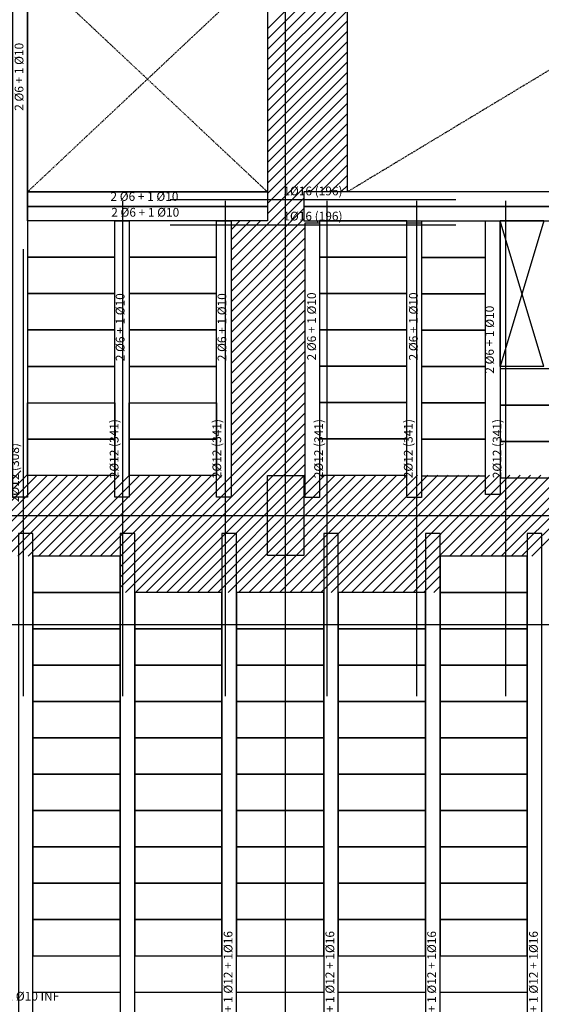
# Model space of a CAD drawing. Units: millimetres. Extents: x 74 to 7334, y 157 to 2776.
# Drawn here: x 1063 to 1422, y 835 to 1512 of the extents above; entities that cross this region are included whole.
import ezdxf
from ezdxf.enums import TextEntityAlignment as Align

# ---------------------------------------------------------------- set-up
doc = ezdxf.new("R2010")
doc.units = ezdxf.units.MM
doc.linetypes.add('DASHDOT', pattern=[1, 0.5, -0.25, 0, -0.25])
doc.linetypes.add('DASHED2', pattern=[0.375, 0.25, -0.125])
for name, color, linetype in [('BOVEDILLA', 3, 'Continuous'), ('EJES', 1, 'DASHED2'), ('HUECOS', 7, 'Continuous'), ('NEGVIGUE', 30, 'Continuous'), ('PILARES', 2, 'Continuous'), ('RALLADO', 40, 'Continuous'), ('TEXVIG', 4, 'Continuous'), ('VIGUETA', 7, 'Continuous')]:
    doc.layers.add(name, color=color, linetype=linetype)
doc.styles.add('DAVI', font='ROMANS.SHX')
doc.styles.add('ESTRU', font='ROMANS')
doc.dimstyles.new('ISO-25', dxfattribs={"dimtxt": 2.5, "dimasz": 2.5, "dimexe": 1.25, "dimexo": 0.625, "dimtad": 1, "dimtxsty": 'Standard', "dimcen": 2.5, "dimadec": 0, "dimazin": 0, "dimtfac": 1, "dimtmove": 0, "dimatfit": 3, "dimfxl": 1, "dimarcsym": 0})

# ---------------------------------------------------------------- blocks, each defined once
blk = doc.blocks.new('*D422')
at = {"layer": 'DEFPOINTS', "color": 0, "transparency": 16777216}
for p in [(1065.66, 1354.74), (1065.66, 1354.74), (1065.66, 1047.16)]:
    blk.add_point(p, dxfattribs=at)
at = {"layer": 'NEGVIGUE', "color": 0, "lineweight": -2, "transparency": 16777216}
blk.add_line((1065.66, 1047.16), (1065.66, 1354.74), dxfattribs=at)
at = {"layer": 'NEGVIGUE', "color": 4, "transparency": 16777216, "insert": (1060.47, 1200.95), "char_height": 6, "attachment_point": 5, "rotation": 90, "style": 'DAVI'}
blk.add_mtext('2%%c12 (308)', dxfattribs=at)
blk = doc.blocks.new('_NONE')
at = {"color": 0, "linetype": 'ByBlock'}
blk.add_circle((0, 0), 0.25, dxfattribs=at)
blk = doc.blocks.new('*D423')
at = {"layer": 'DEFPOINTS', "color": 0, "transparency": 16777216}
for p in [(1134.05, 1387.73), (1134.05, 1387.73), (1134.05, 1047.16)]:
    blk.add_point(p, dxfattribs=at)
at = {"layer": 'NEGVIGUE', "color": 0, "lineweight": -2, "transparency": 16777216}
blk.add_line((1134.05, 1047.16), (1134.05, 1387.73), dxfattribs=at)
at = {"layer": 'NEGVIGUE', "color": 4, "transparency": 16777216, "insert": (1128.86, 1217.45), "char_height": 6, "attachment_point": 5, "rotation": 90, "style": 'DAVI'}
blk.add_mtext('2%%c12 (341)', dxfattribs=at)
blk = doc.blocks.new('*D424')
at = {"layer": 'DEFPOINTS', "color": 0, "transparency": 16777216}
for p in [(1204.68, 1387.81), (1204.68, 1387.81), (1204.68, 1047.16)]:
    blk.add_point(p, dxfattribs=at)
at = {"layer": 'NEGVIGUE', "color": 0, "lineweight": -2, "transparency": 16777216}
blk.add_line((1204.68, 1047.16), (1204.68, 1387.81), dxfattribs=at)
at = {"layer": 'NEGVIGUE', "color": 4, "transparency": 16777216, "insert": (1199.49, 1217.49), "char_height": 6, "attachment_point": 5, "rotation": 90, "style": 'DAVI'}
blk.add_mtext('2%%c12 (341)', dxfattribs=at)
blk = doc.blocks.new('*D425')
at = {"layer": 'DEFPOINTS', "color": 0, "transparency": 16777216}
for p in [(1274.68, 1387.81), (1274.68, 1387.81), (1274.68, 1047.16)]:
    blk.add_point(p, dxfattribs=at)
at = {"layer": 'NEGVIGUE', "color": 0, "lineweight": -2, "transparency": 16777216}
blk.add_line((1274.68, 1047.16), (1274.68, 1387.81), dxfattribs=at)
at = {"layer": 'NEGVIGUE', "color": 4, "transparency": 16777216, "insert": (1269.49, 1217.49), "char_height": 6, "attachment_point": 5, "rotation": 90, "style": 'DAVI'}
blk.add_mtext('2%%c12 (341)', dxfattribs=at)
blk = doc.blocks.new('*D426')
at = {"layer": 'DEFPOINTS', "color": 0, "transparency": 16777216}
for p in [(1336.35, 1387.81), (1336.35, 1387.81), (1336.35, 1047.16)]:
    blk.add_point(p, dxfattribs=at)
at = {"layer": 'NEGVIGUE', "color": 0, "lineweight": -2, "transparency": 16777216}
blk.add_line((1336.35, 1047.16), (1336.35, 1387.81), dxfattribs=at)
at = {"layer": 'NEGVIGUE', "color": 4, "transparency": 16777216, "insert": (1331.15, 1217.49), "char_height": 6, "attachment_point": 5, "rotation": 90, "style": 'DAVI'}
blk.add_mtext('2%%c12 (341)', dxfattribs=at)
blk = doc.blocks.new('*D427')
at = {"layer": 'DEFPOINTS', "color": 0, "transparency": 16777216}
for p in [(1397.45, 1387.81), (1397.45, 1387.81), (1397.45, 1047.16)]:
    blk.add_point(p, dxfattribs=at)
at = {"layer": 'NEGVIGUE', "color": 0, "lineweight": -2, "transparency": 16777216}
blk.add_line((1397.45, 1047.16), (1397.45, 1387.81), dxfattribs=at)
at = {"layer": 'NEGVIGUE', "color": 4, "transparency": 16777216, "insert": (1392.25, 1217.49), "char_height": 6, "attachment_point": 5, "rotation": 90, "style": 'DAVI'}
blk.add_mtext('2%%c12 (341)', dxfattribs=at)
blk = doc.blocks.new('*D751')
at = {"layer": 'DEFPOINTS', "color": 0, "transparency": 16777216}
for p in [(1166.63, 1390.74), (1363.01, 1388.72), (1363.01, 1388.72)]:
    blk.add_point(p, dxfattribs=at)
at = {"layer": 'NEGVIGUE', "color": 0, "lineweight": -2, "transparency": 16777216}
blk.add_line((1166.63, 1388.72), (1363.01, 1388.72), dxfattribs=at)
at = {"layer": 'NEGVIGUE', "color": 4, "transparency": 16777216, "insert": (1264.82, 1393.91), "char_height": 6, "attachment_point": 5, "style": 'DAVI'}
blk.add_mtext('1%%c16 (196)', dxfattribs=at)
blk = doc.blocks.new('*D752')
at = {"layer": 'DEFPOINTS', "color": 0, "transparency": 16777216}
for p in [(1166.63, 1373.46), (1363.01, 1371.44), (1363.01, 1371.44)]:
    blk.add_point(p, dxfattribs=at)
at = {"layer": 'NEGVIGUE', "color": 0, "lineweight": -2, "transparency": 16777216}
blk.add_line((1166.63, 1371.44), (1363.01, 1371.44), dxfattribs=at)
at = {"layer": 'NEGVIGUE', "color": 4, "transparency": 16777216, "insert": (1264.82, 1376.63), "char_height": 6, "attachment_point": 5, "style": 'DAVI'}
blk.add_mtext('1%%c16 (196)', dxfattribs=at)
blk = doc.blocks.new('*X377')
at = {"color": 0}
for p, q in [((944.18, 1382.58), (999.18, 1437.58)), ((944.18, 1375.51), (999.18, 1430.51)), ((944.18, 1368.44), (999.18, 1423.44)), ((944.18, 1361.37), (999.18, 1416.37)), ((944.18, 1354.3), (999.18, 1409.3)), ((944.18, 1347.23), (999.18, 1402.23)), ((944.18, 1340.16), (999.18, 1395.16)), ((944.18, 1333.09), (999.18, 1388.09)), ((944.18, 1326.02), (999.18, 1381.02)), ((944.18, 1318.94), (999.18, 1373.94)), ((944.18, 1311.87), (999.18, 1366.87)), ((944.18, 1304.8), (999.18, 1359.8)), ((944.18, 1297.73), (999.18, 1352.73)), ((944.18, 1290.66), (999.18, 1345.66)), ((944.18, 1283.59), (999.18, 1338.59)), ((944.18, 1276.52), (999.18, 1331.52)), ((944.18, 1269.45), (999.18, 1324.45)), ((944.18, 1262.38), (999.18, 1317.38)), ((944.18, 1255.3), (999.18, 1310.3)), ((919.18, 1223.23), (999.18, 1303.23)), ((973.5, 1270.48), (999.18, 1296.16)), ((980.57, 1270.48), (999.18, 1289.09)), ((987.64, 1270.48), (999.18, 1282.02)), ((994.71, 1270.48), (999.18, 1274.95)), ((919.18, 1216.16), (969.18, 1266.16)), ((919.18, 1209.09), (969.18, 1259.09)), ((919.18, 1202.02), (969.18, 1252.02)), ((919.18, 1230.3), (939.35, 1250.48)), ((919.18, 1237.38), (932.28, 1250.48)), ((919.18, 1244.45), (925.21, 1250.48)), ((919.18, 1194.95), (970.08, 1245.85)), ((919.18, 1187.88), (970.08, 1238.78)), ((919.18, 1180.81), (970.08, 1231.7)), ((919.18, 1173.74), (970.08, 1224.63)), ((919.18, 1166.66), (970.08, 1217.56)), ((919.18, 1159.59), (970.08, 1210.49)), ((919.18, 1152.52), (970.08, 1203.42)), ((919.18, 1145.45), (970.08, 1196.35)), ((919.18, 1138.38), (970.08, 1189.28)), ((919.18, 1131.31), (970.08, 1182.21)), ((919.18, 1124.24), (970.08, 1175.14)), ((919.18, 1117.17), (970.08, 1168.07)), ((919.18, 1110.1), (970.08, 1160.99)), ((919.18, 1103.03), (970.08, 1153.92)), ((919.18, 1095.95), (970.08, 1146.85)), ((919.18, 1088.88), (970.08, 1139.78)), ((919.18, 1081.81), (970.08, 1132.71)), ((842.89, 998.46), (970.08, 1125.64)), ((846.49, 994.98), (970.08, 1118.57)), ((853.56, 994.98), (970.08, 1111.5)), ((860.63, 994.98), (970.08, 1104.43)), ((867.7, 994.98), (970.08, 1097.35)), ((874.77, 994.98), (970.08, 1090.28)), ((715.92, 1019.98), (774.63, 1078.68)), ((881.84, 994.98), (970.08, 1083.21)), ((723, 1019.98), (779.18, 1076.16)), ((730.07, 1019.98), (785.57, 1075.48)), ((737.14, 1019.98), (792.64, 1075.48)), ((744.21, 1019.98), (799.71, 1075.48)), ((751.28, 1019.98), (806.78, 1075.48)), ((758.35, 1019.98), (813.85, 1075.48)), ((765.42, 1019.98), (820.92, 1075.48)), ((772.49, 1019.98), (827.99, 1075.48)), ((779.56, 1019.98), (835.06, 1075.48)), ((786.64, 1019.98), (842.14, 1075.48)), ((793.71, 1019.98), (849.21, 1075.48)), ((800.78, 1019.98), (856.28, 1075.48)), ((807.85, 1019.98), (863.35, 1075.48)), ((814.92, 1019.98), (870.42, 1075.48)), ((821.99, 1019.98), (877.49, 1075.48)), ((829.06, 1019.98), (884.56, 1075.48)), ((836.13, 1019.98), (891.63, 1075.48)), ((842.89, 1005.53), (912.85, 1075.48)), ((842.89, 1012.6), (905.78, 1075.48)), ((842.89, 1019.67), (898.7, 1075.48)), ((888.91, 994.98), (970.08, 1076.14)), ((895.99, 994.98), (976.61, 1075.6)), ((903.06, 994.98), (983.68, 1075.6)), ((910.13, 994.98), (990.75, 1075.6)), ((917.2, 994.98), (997.82, 1075.6)), ((924.27, 994.98), (1004.89, 1075.6)), ((931.34, 994.98), (1011.96, 1075.6)), ((938.41, 994.98), (1019.04, 1075.6)), ((945.48, 994.98), (1026.11, 1075.6)), ((952.55, 994.98), (1033.18, 1075.6)), ((959.63, 994.98), (1040.25, 1075.6)), ((966.7, 994.98), (1047.32, 1075.6)), ((973.77, 994.98), (1054.39, 1075.6)), ((980.84, 994.98), (1061.46, 1075.6)), ((987.91, 994.98), (1068.53, 1075.6)), ((994.98, 994.98), (1075.6, 1075.6)), ((1002.05, 994.98), (1082.68, 1075.6)), ((1009.12, 994.98), (1089.75, 1075.6)), ((1016.19, 994.98), (1096.82, 1075.6)), ((1023.27, 994.98), (1103.89, 1075.6)), ((1030.34, 994.98), (1110.96, 1075.6)), ((1037.41, 994.98), (1118.03, 1075.6)), ((1069.48, 1019.98), (1125.1, 1075.6)), ((1076.55, 1019.98), (1132.17, 1075.6)), ((1083.62, 1019.98), (1139.24, 1075.6)), ((1090.69, 1019.98), (1146.31, 1075.6)), ((1097.76, 1019.98), (1153.39, 1075.6)), ((1104.83, 1019.98), (1160.46, 1075.6)), ((1111.9, 1019.98), (1167.53, 1075.6)), ((1118.98, 1019.98), (1174.6, 1075.6)), ((1126.05, 1019.98), (1181.67, 1075.6)), ((1044.48, 994.98), (1062.89, 1013.4)), ((1051.55, 994.98), (1062.89, 1006.32)), ((1058.62, 994.98), (1062.89, 999.25))]:
    blk.add_line(p, q, dxfattribs=at)

msp = doc.modelspace()

# ---------------------------------------------------------------- linework, layer by layer
at = {"layer": 'BOVEDILLA'}
for points in [[(1068.50888, 1349.08336), (1128.50888, 1349.08336), (1128.50888, 1374.08336), (1068.50888, 1374.08336)], [(1138.50888, 1349.08336), (1198.50888, 1349.08336), (1198.50888, 1374.08336), (1138.50888, 1374.08336)], [(1269.40734, 1349.25552), (1329.40734, 1349.25552), (1329.40734, 1374.25552), (1269.40734, 1374.25552)], [(1339.40734, 1348.88831), (1383.50888, 1348.88831), (1383.50888, 1373.88831), (1339.40734, 1373.88831)], [(1068.50888, 1324.08336), (1128.50888, 1324.08336), (1128.50888, 1349.08336), (1068.50888, 1349.08336)], [(1138.50888, 1324.08336), (1198.50888, 1324.08336), (1198.50888, 1349.08336), (1138.50888, 1349.08336)], [(1269.40734, 1324.25552), (1329.40734, 1324.25552), (1329.40734, 1349.25552), (1269.40734, 1349.25552)], [(1339.40734, 1323.88831), (1383.50888, 1323.88831), (1383.50888, 1348.88831), (1339.40734, 1348.88831)], [(1068.50888, 1299.08336), (1128.50888, 1299.08336), (1128.50888, 1324.08336), (1068.50888, 1324.08336)], [(1138.50888, 1299.08336), (1198.50888, 1299.08336), (1198.50888, 1324.08336), (1138.50888, 1324.08336)], [(1269.40734, 1299.25552), (1329.40734, 1299.25552), (1329.40734, 1324.25552), (1269.40734, 1324.25552)], [(1339.40734, 1298.88831), (1383.50888, 1298.88831), (1383.50888, 1323.88831), (1339.40734, 1323.88831)], [(1068.50888, 1274.08336), (1128.50888, 1274.08336), (1128.50888, 1299.08336), (1068.50888, 1299.08336)], [(1138.50888, 1274.08336), (1198.50888, 1274.08336), (1198.50888, 1299.08336), (1138.50888, 1299.08336)], [(1269.40734, 1274.25552), (1329.40734, 1274.25552), (1329.40734, 1299.25552), (1269.40734, 1299.25552)], [(1339.40734, 1273.88831), (1383.50888, 1273.88831), (1383.50888, 1298.88831), (1339.40734, 1298.88831)], [(1068.50888, 1249.08336), (1128.50888, 1249.08336), (1128.50888, 1274.08336), (1068.50888, 1274.08336)], [(1138.50888, 1249.08336), (1198.50888, 1249.08336), (1198.50888, 1274.08336), (1138.50888, 1274.08336)], [(1269.40734, 1249.25552), (1329.40734, 1249.25552), (1329.40734, 1274.25552), (1269.40734, 1274.25552)], [(1339.40734, 1248.88831), (1383.50888, 1248.88831), (1383.50888, 1273.88831), (1339.40734, 1273.88831)], [(1393.50888, 1247.36626), (1458.50888, 1247.36626), (1458.50888, 1272.36626), (1393.50888, 1272.36626)], [(1068.50888, 1249.08336), (1128.50888, 1249.08336), (1128.50888, 1224.08336), (1068.50888, 1224.08336)], [(1138.50888, 1249.08336), (1198.50888, 1249.08336), (1198.50888, 1224.08336), (1138.50888, 1224.08336)], [(1269.40734, 1224.25552), (1329.40734, 1224.25552), (1329.40734, 1249.25552), (1269.40734, 1249.25552)], [(1339.40734, 1223.88831), (1383.50888, 1223.88831), (1383.50888, 1248.88831), (1339.40734, 1248.88831)], [(1393.50888, 1222.36626), (1458.50888, 1222.36626), (1458.50888, 1247.36626), (1393.50888, 1247.36626)], [(1068.50888, 1224.08336), (1128.50888, 1224.08336), (1128.50888, 1199.08336), (1068.50888, 1199.08336)], [(1138.50888, 1224.08336), (1198.50888, 1224.08336), (1198.50888, 1199.08336), (1138.50888, 1199.08336)], [(1269.40734, 1199.25552), (1329.40734, 1199.25552), (1329.40734, 1224.25552), (1269.40734, 1224.25552)], [(1339.40734, 1198.88831), (1383.50888, 1198.88831), (1383.50888, 1223.88831), (1339.40734, 1223.88831)], [(1393.50888, 1197.36626), (1458.50888, 1197.36626), (1458.50888, 1222.36626), (1393.50888, 1222.36626)], [(1072.22459, 1118.58336), (1132.22459, 1118.58336), (1132.22459, 1143.58336), (1072.22459, 1143.58336)], [(1352.22459, 1118.58336), (1412.22459, 1118.58336), (1412.22459, 1143.58336), (1352.22459, 1143.58336)], [(1072.22459, 1093.58336), (1132.22459, 1093.58336), (1132.22459, 1118.58336), (1072.22459, 1118.58336)], [(1142.22459, 1093.58336), (1202.22459, 1093.58336), (1202.22459, 1118.58336), (1142.22459, 1118.58336)], [(1212.22459, 1093.58336), (1272.22459, 1093.58336), (1272.22459, 1118.58336), (1212.22459, 1118.58336)], [(1282.22459, 1093.58336), (1342.22459, 1093.58336), (1342.22459, 1118.58336), (1282.22459, 1118.58336)], [(1352.22459, 1093.58336), (1412.22459, 1093.58336), (1412.22459, 1118.58336), (1352.22459, 1118.58336)], [(1072.22459, 1068.58336), (1132.22459, 1068.58336), (1132.22459, 1093.58336), (1072.22459, 1093.58336)], [(1142.22459, 1068.58336), (1202.22459, 1068.58336), (1202.22459, 1093.58336), (1142.22459, 1093.58336)], [(1212.22459, 1068.58336), (1272.22459, 1068.58336), (1272.22459, 1093.58336), (1212.22459, 1093.58336)], [(1282.22459, 1068.58336), (1342.22459, 1068.58336), (1342.22459, 1093.58336), (1282.22459, 1093.58336)], [(1352.22459, 1068.58336), (1412.22459, 1068.58336), (1412.22459, 1093.58336), (1352.22459, 1093.58336)], [(1072.22459, 1043.58336), (1132.22459, 1043.58336), (1132.22459, 1068.58336), (1072.22459, 1068.58336)], [(1142.22459, 1043.58336), (1202.22459, 1043.58336), (1202.22459, 1068.58336), (1142.22459, 1068.58336)], [(1212.22459, 1043.58336), (1272.22459, 1043.58336), (1272.22459, 1068.58336), (1212.22459, 1068.58336)], [(1282.22459, 1043.58336), (1342.22459, 1043.58336), (1342.22459, 1068.58336), (1282.22459, 1068.58336)], [(1352.22459, 1043.58336), (1412.22459, 1043.58336), (1412.22459, 1068.58336), (1352.22459, 1068.58336)], [(1072.22459, 1018.58336), (1132.22459, 1018.58336), (1132.22459, 1043.58336), (1072.22459, 1043.58336)], [(1142.22459, 1018.58336), (1202.22459, 1018.58336), (1202.22459, 1043.58336), (1142.22459, 1043.58336)], [(1212.22459, 1018.58336), (1272.22459, 1018.58336), (1272.22459, 1043.58336), (1212.22459, 1043.58336)], [(1282.22459, 1018.58336), (1342.22459, 1018.58336), (1342.22459, 1043.58336), (1282.22459, 1043.58336)], [(1352.22459, 1018.58336), (1412.22459, 1018.58336), (1412.22459, 1043.58336), (1352.22459, 1043.58336)], [(1072.22459, 993.58336), (1132.22459, 993.58336), (1132.22459, 1018.58336), (1072.22459, 1018.58336)], [(1142.22459, 993.58336), (1202.22459, 993.58336), (1202.22459, 1018.58336), (1142.22459, 1018.58336)], [(1212.22459, 993.58336), (1272.22459, 993.58336), (1272.22459, 1018.58336), (1212.22459, 1018.58336)], [(1282.22459, 993.58336), (1342.22459, 993.58336), (1342.22459, 1018.58336), (1282.22459, 1018.58336)], [(1352.22459, 993.58336), (1412.22459, 993.58336), (1412.22459, 1018.58336), (1352.22459, 1018.58336)], [(1072.22459, 968.58336), (1132.22459, 968.58336), (1132.22459, 993.58336), (1072.22459, 993.58336)], [(1142.22459, 968.58336), (1202.22459, 968.58336), (1202.22459, 993.58336), (1142.22459, 993.58336)], [(1212.22459, 968.58336), (1272.22459, 968.58336), (1272.22459, 993.58336), (1212.22459, 993.58336)], [(1282.22459, 968.58336), (1342.22459, 968.58336), (1342.22459, 993.58336), (1282.22459, 993.58336)], [(1352.22459, 968.58336), (1412.22459, 968.58336), (1412.22459, 993.58336), (1352.22459, 993.58336)], [(1072.22459, 943.58336), (1132.22459, 943.58336), (1132.22459, 968.58336), (1072.22459, 968.58336)], [(1142.22459, 943.58336), (1202.22459, 943.58336), (1202.22459, 968.58336), (1142.22459, 968.58336)], [(1212.22459, 943.58336), (1272.22459, 943.58336), (1272.22459, 968.58336), (1212.22459, 968.58336)], [(1282.22459, 943.58336), (1342.22459, 943.58336), (1342.22459, 968.58336), (1282.22459, 968.58336)], [(1352.22459, 943.58336), (1412.22459, 943.58336), (1412.22459, 968.58336), (1352.22459, 968.58336)], [(1072.22459, 918.58336), (1132.22459, 918.58336), (1132.22459, 943.58336), (1072.22459, 943.58336)], [(1142.22459, 918.58336), (1202.22459, 918.58336), (1202.22459, 943.58336), (1142.22459, 943.58336)], [(1212.22459, 918.58336), (1272.22459, 918.58336), (1272.22459, 943.58336), (1212.22459, 943.58336)], [(1282.22459, 918.58336), (1342.22459, 918.58336), (1342.22459, 943.58336), (1282.22459, 943.58336)], [(1352.22459, 918.58336), (1412.22459, 918.58336), (1412.22459, 943.58336), (1352.22459, 943.58336)], [(1072.22459, 893.58336), (1132.22459, 893.58336), (1132.22459, 918.58336), (1072.22459, 918.58336)], [(1142.22459, 893.58336), (1202.22459, 893.58336), (1202.22459, 918.58336), (1142.22459, 918.58336)], [(1212.22459, 893.58336), (1272.22459, 893.58336), (1272.22459, 918.58336), (1212.22459, 918.58336)], [(1282.22459, 893.58336), (1342.22459, 893.58336), (1342.22459, 918.58336), (1282.22459, 918.58336)], [(1352.22459, 893.58336), (1412.22459, 893.58336), (1412.22459, 918.58336), (1352.22459, 918.58336)], [(1072.22459, 868.58336), (1132.22459, 868.58336), (1132.22459, 893.58336), (1072.22459, 893.58336)], [(1142.22459, 868.58336), (1202.22459, 868.58336), (1202.22459, 893.58336), (1142.22459, 893.58336)], [(1212.22459, 868.58336), (1272.22459, 868.58336), (1272.22459, 893.58336), (1212.22459, 893.58336)], [(1282.22459, 868.58336), (1342.22459, 868.58336), (1342.22459, 893.58336), (1282.22459, 893.58336)], [(1352.22459, 868.58336), (1412.22459, 868.58336), (1412.22459, 893.58336), (1352.22459, 893.58336)], [(1072.22459, 868.58336), (1132.22459, 868.58336), (1132.22459, 843.58336), (1072.22459, 843.58336)], [(1142.22459, 868.58336), (1202.22459, 868.58336), (1202.22459, 843.58336), (1142.22459, 843.58336)], [(1212.22459, 868.58336), (1272.22459, 868.58336), (1272.22459, 843.58336), (1212.22459, 843.58336)], [(1282.22459, 868.58336), (1342.22459, 868.58336), (1342.22459, 843.58336), (1282.22459, 843.58336)], [(1352.22459, 868.58336), (1412.22459, 868.58336), (1412.22459, 843.58336), (1352.22459, 843.58336)]]:
    msp.add_lwpolyline(points, close=True, dxfattribs=at)
at = {"layer": 'EJES'}
for p, q in [((1246.00888, 209.14715), (1246.00888, 2770.09681)), ((126.4918, 1171.58336), (3958.42914, 1171.58336)), ((126.4918, 1096.58336), (4188.14444, 1096.58336))]:
    msp.add_line(p, q, dxfattribs=at)
at = {"layer": 'HUECOS', "linetype": 'DASHDOT'}
for p, q in [((1653.50888, 1614.08336), (1288.50888, 1394.08336)), ((1233.50888, 1549.08336), (1068.50888, 1394.08336)), ((1068.50888, 1549.08336), (1233.50888, 1394.08336))]:
    msp.add_line(p, q, dxfattribs=at)
at = {"layer": 'HUECOS'}
for p, q in [((1423.50888, 1274.08336), (1393.50888, 1374.08336)), ((1423.50888, 1374.08336), (1393.50888, 1274.08336)), ((1393.50888, 1274.08336), (1393.50888, 1374.08336)), ((1423.50888, 1374.08336), (1393.50888, 1374.08336)), ((1423.50888, 1274.08336), (1393.50888, 1274.08336))]:
    msp.add_line(p, q, dxfattribs=at)
for points in [[(1288.50888, 1614.08336), (1653.50888, 1614.08336), (1653.50888, 1394.08336), (1288.50888, 1394.08336)], [(1068.50888, 1549.08336), (1233.50888, 1549.08336), (1233.50888, 1394.08336), (1068.50888, 1394.08336)]]:
    msp.add_lwpolyline(points, close=True, dxfattribs=at)
at = {"layer": 'PILARES'}
msp.add_lwpolyline([(1258.50888, 1144.08336), (1233.50888, 1144.08336), (1233.50888, 1199.08336), (1258.50888, 1199.08336)], close=True, dxfattribs=at)
at = {"layer": 'VIGUETA'}
for points in [[(1068.50888, 1687.02962), (1068.50888, 1184.08336), (1058.50888, 1184.08336), (1058.50888, 1687.02962)], [(1068.50888, 1394.08336), (1233.50888, 1394.08336), (1233.50888, 1384.08336), (1068.50888, 1384.08336)], [(1258.50888, 1384.08336), (1653.50888, 1384.08336), (1653.50888, 1394.08336), (1258.50888, 1394.08336)], [(1068.50888, 1384.08336), (1233.50888, 1384.08336), (1233.50888, 1374.08336), (1068.50888, 1374.08336)], [(1258.50888, 1374.08336), (1653.50888, 1374.08336), (1653.50888, 1384.08336), (1258.50888, 1384.08336)], [(1138.50888, 1374.08336), (1138.50888, 1184.08336), (1128.50888, 1184.08336), (1128.50888, 1374.08336)], [(1208.50888, 1374.08336), (1208.50888, 1184.08336), (1198.50888, 1184.08336), (1198.50888, 1374.08336)], [(1269.40734, 1372.7174), (1269.40734, 1183.82936), (1259.40734, 1183.82936), (1259.40734, 1372.7174)], [(1339.40734, 1372.7174), (1339.40734, 1183.82936), (1329.40734, 1183.82936), (1329.40734, 1372.7174)], [(1393.50888, 1374.08336), (1393.50888, 1185.92341), (1383.50888, 1185.92341), (1383.50888, 1374.08336)], [(1072.22459, 524.08336), (1072.22459, 1159.08336), (1062.22459, 1159.08336), (1062.22459, 524.08336)], [(1142.22459, 524.08336), (1142.22459, 1159.08336), (1132.22459, 1159.08336), (1132.22459, 524.08336)], [(1212.22459, 524.08336), (1212.22459, 1159.08336), (1202.22459, 1159.08336), (1202.22459, 524.08336)], [(1282.22459, 524.04004), (1282.22459, 1159.08336), (1272.22459, 1159.08336), (1272.22459, 524.04004)], [(1352.22459, 524.04004), (1352.22459, 1159.08336), (1342.22459, 1159.08336), (1342.22459, 524.04004)], [(1422.22459, 524.04004), (1422.22459, 1159.08336), (1412.22459, 1159.08336), (1412.22459, 524.04004)]]:
    msp.add_lwpolyline(points, close=True, dxfattribs=at)

# ---------------------------------------------------------------- block references
at = {"layer": 'RALLADO'}
msp.add_blockref('*X377', (289.33153, 123.60252), dxfattribs=at)

# ---------------------------------------------------------------- texts
at = {"layer": 'NEGVIGUE', "style": 'ESTRU'}
msp.add_text('MACIZADO 1 %%c10 SUP + 1 %%c10 INF', height=6, dxfattribs=at).set_placement((1027.10924, 840.14257), align=Align.MIDDLE)
at = {"layer": 'TEXVIG', "style": 'ESTRU'}
for s, p in [('2 %%c6 + 1 %%c10', (1063.46663, 1473.1933)), ('2 %%c6 + 1 %%c10', (1133.00692, 1301.00058)), ('2 %%c6 + 1 %%c10', (1203.00692, 1301.00058)), ('2 %%c6 + 1 %%c10', (1264.67373, 1301.54008)), ('2 %%c6 + 1 %%c10', (1334.67373, 1301.54008)), ('2 %%c6 + 1 %%c10', (1387.00481, 1292.39148)), ('2 %%c6 + 1 %%c12 + 1%%c16', (1207.23276, 848.43875)), ('2 %%c6 + 1 %%c12 + 1%%c16', (1277.23276, 848.43875)), ('2 %%c6 + 1 %%c12 + 1%%c16', (1347.23276, 848.43875)), ('2 %%c6 + 1 %%c12 + 1%%c16', (1417.23276, 848.43875))]:
    msp.add_text(s, height=6, rotation=90, dxfattribs=at).set_placement(p, align=Align.MIDDLE)
for p in [(1148.94214, 1390.12312), (1149.48616, 1379.24025)]:
    msp.add_text('2 %%c6 + 1 %%c10', height=6, dxfattribs=at).set_placement(p, align=Align.MIDDLE)

# ---------------------------------------------------------------- dimensions: what is measured, and where the dimension line sits
at = {"layer": 'NEGVIGUE'}
for base, p1, p2, picture, middle in [((1363.00794, 1388.71846), (1166.6281, 1390.74014), (1363.00794, 1388.71846), '*D751', (1264.81802, 1393.91489)), ((1363.00794, 1371.43786), (1166.6281, 1373.45954), (1363.00794, 1371.43786), '*D752', (1264.81802, 1376.63429))]:
    dim = msp.add_linear_dim(base=base, p1=p1, p2=p2, dimstyle='ISO-25', override={"dimtxt": 6, "dimdec": 0, "dimpost": '1%%c16 (<>)', "dimtxsty": 'DAVI', "dimblk1": 'NONE', "dimblk2": 'NONE', "dimsah": 1, "dimse1": 1, "dimse2": 1, "dimclrt": 4}, dxfattribs=at)
    dim.commit()
    dim.dimension.update_dxf_attribs({"geometry": picture, "text_midpoint": middle})
for base, p1, p2, picture, middle in [((1134.05228, 1387.73493), (1134.05228, 1047.15803), (1134.05228, 1387.73493), '*D423', (1128.85585, 1217.44648)), ((1204.68471, 1387.81401), (1204.68471, 1047.15803), (1204.68471, 1387.81401), '*D424', (1199.48828, 1217.48602)), ((1274.68457, 1387.81401), (1274.68457, 1047.15803), (1274.68457, 1387.81401), '*D425', (1269.48815, 1217.48602)), ((1336.3478, 1387.81401), (1336.3478, 1047.15803), (1336.3478, 1387.81401), '*D426', (1331.15137, 1217.48602)), ((1397.45045, 1387.81401), (1397.45045, 1047.15803), (1397.45045, 1387.81401), '*D427', (1392.25403, 1217.48602)), ((1065.66215, 1354.74187), (1065.66215, 1047.15803), (1065.66215, 1354.74187), '*D422', (1060.46572, 1200.94995))]:
    dim = msp.add_linear_dim(base=base, p1=p1, p2=p2, angle=90, dimstyle='ISO-25', override={"dimtxt": 6, "dimdec": 0, "dimpost": '2%%c12 (<>)', "dimtxsty": 'DAVI', "dimblk1": 'NONE', "dimblk2": 'NONE', "dimsah": 1, "dimse1": 1, "dimse2": 1, "dimclrt": 4}, dxfattribs=at)
    dim.commit()
    dim.dimension.update_dxf_attribs({"geometry": picture, "text_midpoint": middle})

doc.saveas('drawing.dxf')
